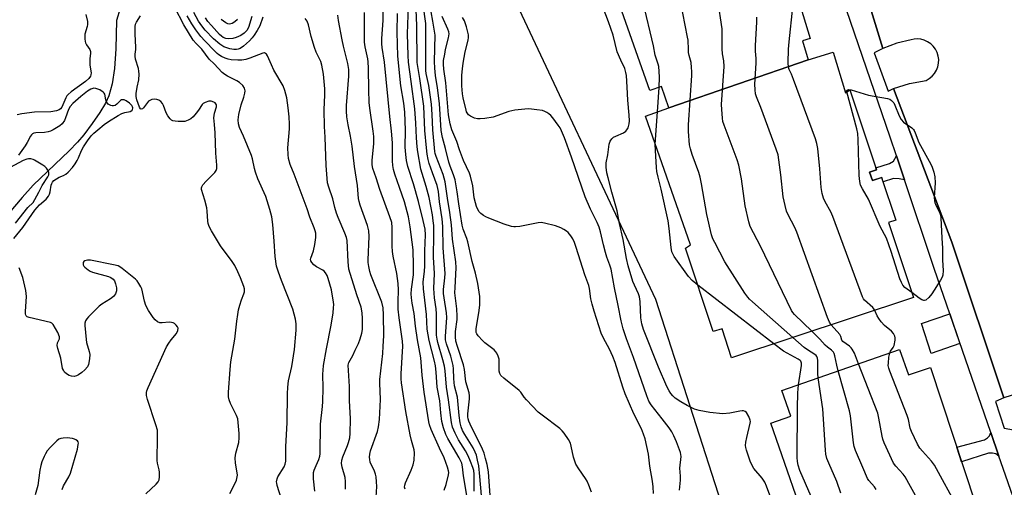
# Model space of a CAD drawing. Units: inches. Extents: x 1237769 to 1243769, y 553453 to 557454.
# Drawn here: x 1242807 to 1243155, y 554741 to 554906 of the extents above; entities that cross this region are included whole.
import ezdxf

# ---------------------------------------------------------------- set-up
doc = ezdxf.new("R2010")
doc.units = ezdxf.units.IN
doc.header["$MEASUREMENT"] = 0
for name, color, linetype in [('BLDG-Footprint', 5, 'Continuous'), ('CULTRL-Pad', 6, 'Continuous'), ('HYDRO-Single Line Stream', 4, 'Continuous'), ('NTRL-Trees', 3, 'Continuous'), ('TRANS-Non Street Sidewalk', 7, 'Continuous'), ('TRANS-Parking Lot', 4, 'Continuous'), ('TRANS-Street Sidewalk', 7, 'Continuous'), ('Undefined', 1, 'Continuous')]:
    doc.layers.add(name, color=color, linetype=linetype)

msp = doc.modelspace()

# ---------------------------------------------------------------- linework, layer by layer
at = {"layer": 'BLDG-Footprint'}
for points, elevation in [([(1243085.61, 554891.8), (1243036.35, 554874.77), (1243033.7, 554882.31), (1243029.66, 554880.89), (1243007.17, 554944.76), (1243010.84, 554946.06), (1243008.31, 554953.25), (1243007.02, 554957.01), (1243029.47, 554964.4), (1243056.22, 554972.53), (1243058.79, 554964.09), (1243062.97, 554965.36), (1243071.41, 554937.59), (1243074.36, 554938.48), (1243086.28, 554899.29), (1243083.59, 554898.47)], 524.26), ([(1243036.35, 554874.77), (1243085.61, 554891.8), (1243094.42, 554894.48), (1243098.78, 554880.14), (1243100.35, 554881.2), (1243109.71, 554852.86), (1243107.34, 554852.08), (1243108.31, 554849.14), (1243111.59, 554850.22), (1243116.6, 554835.08), (1243114.05, 554834.24), (1243122.79, 554807.75), (1243058.54, 554786.53), (1243055.16, 554796.76), (1243052.02, 554795.73), (1243042.29, 554825.19), (1243044.06, 554826.39), (1243028.06, 554871.86)], 524.4), ([(1243152.11, 554705), (1243101.51, 554686.1), (1243097.56, 554697.43), (1243102.09, 554699.01), (1243099.56, 554706.3), (1243093.06, 554704.03), (1243072.4, 554763.39), (1243079.42, 554765.83), (1243076.27, 554774.9), (1243117.95, 554789.41), (1243121.07, 554780.46), (1243128.84, 554783.03), (1243148.8, 554722.77), (1243143.51, 554721.02), (1243146.05, 554713.34), (1243149.02, 554714.33)], 524.29)]:
    msp.add_lwpolyline(points, close=True, dxfattribs=dict(at, elevation=elevation))
at = {"layer": 'CULTRL-Pad'}
msp.add_lwpolyline([(1243139.28, 554791.54), (1243129.15, 554788.03), (1243125.63, 554798.59), (1243135.65, 554802.02)], close=True, dxfattribs=at)
at = {"layer": 'HYDRO-Single Line Stream'}
msp.add_lwpolyline([(1242842.34, 554909.93), (1242841.02, 554905.7), (1242840.79, 554895.59), (1242840.34, 554888.74), (1242839.55, 554883.32), (1242838.38, 554879.09), (1242837.15, 554876.49), (1242835.17, 554873.18), (1242832.5, 554869.26), (1242829.48, 554865.23), (1242827.28, 554862.69), (1242824.29, 554859.6), (1242811.6, 554847.47), (1242807.68, 554843.13), (1242798.9, 554832.84)], dxfattribs=at)
at = {"layer": 'NTRL-Trees'}
msp.add_polyline3d([(1242765.79, 554968.94, 0), (1242813.61, 554987.55, 0), (1242814.65, 554987.81, 0), (1242881.43, 555004.31, 0), (1242919.6, 554993, 0), (1242976.88, 554923.7, 0), (1243031.62, 554807.17, 0), (1243128.76, 554505.77, 0), (1243185.34, 554330.21, 0), (1243192.53, 554273.76, 0), (1243197.66, 554235.79, 0), (1243203.82, 554195.76, 0), (1243213.48, 554130.93, 0), (1243261.15, 554107.97, 0), (1243303.53, 554100.91, 0), (1243361.79, 554077.96, 0), (1243446.54, 554076.19, 0), (1243478.33, 554063.83, 0), (1243494.22, 554039.11, 0), (1243476.56, 554005.57, 0)], dxfattribs=at)
at = {"layer": 'TRANS-Non Street Sidewalk'}
for points in [[(1243119.62, 554849.35), (1243117.8, 554849.68), (1243115.8, 554849.86), (1243112.12, 554848.64), (1243111.6, 554850.22), (1243108.31, 554849.14), (1243107.34, 554852.08), (1243109.71, 554852.86), (1243109.48, 554853.57), (1243114.33, 554855.18), (1243115.75, 554855.95), (1243116.78, 554857.83)], [(1243153.07, 554751.79), (1243151.97, 554752.61), (1243150.81, 554752.76), (1243149.42, 554752.76), (1243139.85, 554749.78), (1243138.14, 554754.96), (1243147.95, 554757.56), (1243149.03, 554758.18), (1243149.73, 554758.88), (1243150.18, 554760.11)]]:
    msp.add_lwpolyline(points, close=True, dxfattribs=at)
at = {"layer": 'TRANS-Parking Lot'}
msp.add_lwpolyline([(1243166.37, 554776.06), (1243154.81, 554772.31), (1243136.39, 554827.39), (1243115.75, 554881.68), (1243121.46, 554883.36), (1243127.31, 554884.49), (1243128.44, 554885.14), (1243129.44, 554885.96), (1243130.29, 554886.94), (1243130.97, 554888.05), (1243131.45, 554889.25), (1243131.71, 554890.52), (1243131.76, 554891.82), (1243131.6, 554893.11), (1243131.21, 554894.35), (1243130.63, 554895.5), (1243129.86, 554896.55), (1243128.92, 554897.45), (1243127.85, 554898.17), (1243126.67, 554898.71), (1243125.41, 554899.04), (1243124.12, 554899.16), (1243123.05, 554899.09), (1243122, 554898.87), (1243116.91, 554897.6), (1243112, 554895.74), (1243106.62, 554913.49)], dxfattribs=at)
at = {"layer": 'TRANS-Street Sidewalk'}
for points in [[(1243177.85, 554680.59), (1243153.78, 554749.72), (1243153.07, 554751.79), (1243150.18, 554760.11), (1243130.11, 554818.01), (1243119.62, 554849.35), (1243116.78, 554857.83), (1243114.55, 554864.47), (1243093.62, 554925.61)], [(1243106.62, 554913.49), (1243112, 554895.74), (1243108.99, 554894.28), (1243113.86, 554880.64), (1243115.75, 554881.68), (1243136.39, 554827.39), (1243154.81, 554772.31), (1243151.86, 554771.04), (1243154.94, 554761.62), (1243158.25, 554761.06)]]:
    msp.add_lwpolyline(points, dxfattribs=at)
at = {"layer": 'Undefined'}
for p, q in [((1243032.3, 554873.35, 520), (1243032.89, 554882.02, 520)), ((1243031.54, 554861.97, 520), (1243032.3, 554873.35, 520)), ((1243073.43, 554791.45, 520), (1243046.59, 554812.17, 520))]:
    msp.add_line(p, q, dxfattribs=at)
for points, elevation in [([(1243032.89, 554882.02), (1243033.06, 554885.61), (1243032.96, 554887.67), (1243032.77, 554889.41), (1243032.56, 554890.23), (1243031.48, 554893.36), (1243030.91, 554896.7), (1243027.29, 554911.96), (1243027.1, 554913.08), (1243026.97, 554914.89), (1243026.77, 554916.24), (1243026.52, 554917.35), (1243026.06, 554918.77), (1243022.5, 554928.91), (1243021.7, 554930.83), (1243021.07, 554931.78), (1243018.23, 554935.43), (1243015.4, 554940.44), (1243010.08, 554948.21)], 520), ([(1242970.16, 554737.82), (1242969.56, 554744.59), (1242969.12, 554748.32), (1242968.75, 554750.36), (1242968.34, 554752.09), (1242967.93, 554753.21), (1242967.17, 554754.67), (1242964.23, 554759.41), (1242963.43, 554760.82), (1242962.91, 554762.14), (1242962.58, 554763.53), (1242962.22, 554766.06), (1242961.58, 554772.59), (1242960.61, 554776.65), (1242960.42, 554777.75), (1242960.31, 554779.15), (1242960.26, 554782.56), (1242960.11, 554783.82), (1242959.23, 554787.09), (1242957.71, 554791.39), (1242957.36, 554792.8), (1242957.36, 554794.18), (1242957.79, 554798.94), (1242957.86, 554800.7), (1242957.71, 554802.43), (1242956.87, 554807.63), (1242956.7, 554809.25), (1242956.7, 554810.65), (1242957.16, 554814.77), (1242957.21, 554816.33), (1242956.52, 554825.38), (1242956.39, 554832.86), (1242956.19, 554835.62), (1242955.22, 554841.61), (1242954.89, 554845.25), (1242954.73, 554846.31), (1242954.41, 554847.41), (1242952.73, 554851.86), (1242951.64, 554855.13), (1242951.26, 554856.51), (1242950.9, 554858.47), (1242950.61, 554860.72), (1242950.08, 554866.74), (1242949.75, 554875.35), (1242948.3, 554885.14), (1242947.36, 554890.8), (1242947.29, 554903.83), (1242946.69, 554917.99)], 508), ([(1242899.38, 554736.57), (1242897.87, 554741.42), (1242897.69, 554742.2), (1242897.66, 554742.71), (1242897.82, 554743.73), (1242898.09, 554744.46), (1242900.31, 554747.97), (1242900.69, 554748.98), (1242900.9, 554750.02), (1242900.98, 554755.14), (1242901.45, 554763.52), (1242901.5, 554773.8), (1242901.61, 554776.07), (1242901.93, 554778.33), (1242903.06, 554783.41), (1242903.98, 554789.48), (1242904.62, 554796.23), (1242904.62, 554798.48), (1242904.31, 554800.2), (1242903.4, 554803.62), (1242899.39, 554813.8), (1242898.34, 554816.74), (1242897.66, 554818.92), (1242897.12, 554822.33), (1242896.8, 554827.7), (1242896.34, 554833.53), (1242895.93, 554836.32), (1242895.27, 554838.89), (1242893.87, 554843.44), (1242891.08, 554849.72), (1242890.17, 554852.05), (1242889.83, 554853.35), (1242889.14, 554856.8), (1242888.81, 554857.92), (1242885.99, 554864.74), (1242884.58, 554867.85), (1242884.19, 554869.17), (1242884.03, 554870.52), (1242884.31, 554872.5), (1242885.11, 554875.88), (1242886.1, 554878.55), (1242886.44, 554879.95), (1242886.5, 554880.79), (1242886.26, 554881.79), (1242885.75, 554882.69), (1242884.53, 554883.78), (1242883.56, 554884.37), (1242880.27, 554885.96), (1242879.31, 554886.59), (1242878.43, 554887.32), (1242875.6, 554890.34), (1242873.88, 554892.03), (1242871.21, 554895.53), (1242869.25, 554897.49), (1242868.22, 554898.72), (1242864.83, 554904.11), (1242861.74, 554910.19)], 492), ([(1242967.49, 554739.36), (1242967.49, 554745.39), (1242967.35, 554746.68), (1242967.1, 554747.69), (1242966.28, 554749.82), (1242965.35, 554751.89), (1242964.41, 554753.58), (1242961.99, 554757.57), (1242960.77, 554759.9), (1242959.91, 554761.99), (1242959.52, 554763.6), (1242958.5, 554771.64), (1242957.77, 554776.09), (1242957.24, 554781.86), (1242957, 554783.53), (1242956.47, 554785.77), (1242954.64, 554791.95), (1242954.4, 554793.05), (1242954.23, 554794.44), (1242954.24, 554802.04), (1242954.06, 554803.76), (1242953.44, 554807.63), (1242953.2, 554811), (1242953.48, 554816.28), (1242953.13, 554822.05), (1242953.28, 554830.06), (1242953.2, 554833.18), (1242953.07, 554834.85), (1242952.73, 554837.05), (1242951.57, 554843.11), (1242950.59, 554847.01), (1242948.67, 554853.16), (1242947.61, 554859.2), (1242947.37, 554861.02), (1242947.1, 554864.2), (1242946.9, 554869.41), (1242946.53, 554874.43), (1242945.29, 554884.15), (1242944.31, 554890.9), (1242944.17, 554893.26), (1242944, 554900.99), (1242944.33, 554910.89)], 506), ([(1242973.21, 554737.87), (1242972.59, 554746.19), (1242972.09, 554748.77), (1242971.57, 554750.94), (1242971.01, 554752.76), (1242970.42, 554754.23), (1242966.08, 554763.08), (1242965.67, 554764.09), (1242965.44, 554764.89), (1242965.32, 554765.59), (1242965.28, 554766.66), (1242965.84, 554771.95), (1242965.84, 554773.07), (1242965.73, 554774.17), (1242964.55, 554778), (1242964.06, 554782.37), (1242963.77, 554784.01), (1242961.58, 554790.48), (1242961.07, 554792.43), (1242960.87, 554793.86), (1242960.88, 554795.82), (1242961.46, 554800.07), (1242961.54, 554801.24), (1242961.36, 554803.76), (1242960.72, 554809.46), (1242960.76, 554811.36), (1242961.18, 554818.23), (1242961.08, 554820.41), (1242959.86, 554828.45), (1242959.45, 554833.44), (1242958.92, 554837.88), (1242958.08, 554842.94), (1242957.31, 554848.65), (1242956.6, 554851.24), (1242954.08, 554857.6), (1242953.71, 554858.72), (1242953.56, 554859.4), (1242952.93, 554867.07), (1242952.72, 554872.5), (1242952.45, 554876.12), (1242951.52, 554882.72), (1242950.6, 554886.89), (1242950.43, 554888.03), (1242950.38, 554889.79), (1242950.47, 554900.53), (1242950.38, 554904.63), (1242949.46, 554911.28)], 510), ([(1243008.99, 554739.04), (1243008.1, 554741.52), (1243007.51, 554742.86), (1243006.88, 554743.86), (1243004.48, 554747.24), (1243003.48, 554748.95), (1243003.06, 554750.04), (1243002.65, 554751.44), (1243001.83, 554755.24), (1243001.52, 554756.38), (1243000.86, 554757.66), (1242999.37, 554759.83), (1242998.65, 554760.74), (1242997.8, 554761.55), (1242991.56, 554766.18), (1242990.18, 554767.3), (1242985.98, 554771.68), (1242985.25, 554772.56), (1242983.96, 554774.35), (1242983.41, 554774.97), (1242978.01, 554779.32), (1242976.98, 554780.3), (1242976.57, 554781.01), (1242976.37, 554781.82), (1242976.39, 554785.08), (1242976.33, 554785.96), (1242976.02, 554787.09), (1242975.55, 554788.17), (1242975.23, 554788.66), (1242974.63, 554789.28), (1242971.32, 554791.81), (1242970.42, 554792.58), (1242968.9, 554794.3), (1242968.44, 554795), (1242968.26, 554795.47), (1242968.19, 554795.94), (1242968.23, 554796.8), (1242969.22, 554802.4), (1242969.52, 554805.05), (1242969.48, 554808.2), (1242968.8, 554812.77), (1242968, 554816.43), (1242966.82, 554820.56), (1242965.29, 554827.47), (1242964.94, 554828.59), (1242963.63, 554831.98), (1242963.25, 554833.35), (1242962.06, 554840.88), (1242961.53, 554845.07), (1242960.79, 554849.31), (1242960.25, 554851.18), (1242959.03, 554854.23), (1242958.59, 554855.58), (1242957.4, 554860.48), (1242956.29, 554864.36), (1242955.86, 554866.84), (1242955.21, 554876.28), (1242954.54, 554881.85), (1242953.86, 554886.2), (1242953.56, 554888.82), (1242953.51, 554891.19), (1242953.7, 554900.48), (1242952.96, 554905.43), (1242951.77, 554912.02)], 512), ([(1243072.39, 554737.05), (1243070.93, 554741.13), (1243070.25, 554742.62), (1243069.36, 554743.93), (1243066.39, 554747.45), (1243065.68, 554748.69), (1243065.14, 554750.02), (1243063.85, 554753.81), (1243063.59, 554754.83), (1243063.49, 554755.57), (1243063.56, 554756.67), (1243063.87, 554758.33), (1243065.15, 554763.4), (1243065.16, 554763.95), (1243065.07, 554764.48), (1243064.57, 554765.79), (1243063.75, 554767.2), (1243063.39, 554767.53), (1243062.74, 554767.75), (1243062.25, 554767.79), (1243061.45, 554767.7), (1243057.87, 554766.94), (1243055.38, 554766.75), (1243050.87, 554767.17), (1243047.12, 554767.86), (1243045.46, 554768.41), (1243042.8, 554769.59), (1243040.53, 554770.89), (1243038.58, 554772.24), (1243037.75, 554773.03), (1243037.03, 554773.9), (1243036.43, 554774.88), (1243035.66, 554776.41), (1243032.74, 554783.22), (1243027.39, 554796.55), (1243026.83, 554798.46), (1243026.41, 554800.62), (1243026.16, 554806.4), (1243025.98, 554808.08), (1243025.64, 554809.14), (1243024.15, 554812.19), (1243023.63, 554813.46), (1243021.97, 554819.02), (1243021.43, 554821.59), (1243020.23, 554828.28), (1243018.93, 554833.9), (1243018.11, 554838.47), (1243016.19, 554845.03), (1243014.85, 554850.08), (1243014.47, 554851.79), (1243014.2, 554853.82), (1243014.24, 554855.4), (1243014.81, 554858.17), (1243015.25, 554861.96), (1243015.58, 554863.02), (1243016.19, 554863.86), (1243016.8, 554864.38), (1243017.56, 554864.78), (1243020.26, 554865.93), (1243021.19, 554866.54), (1243021.53, 554866.97), (1243021.93, 554867.72), (1243022.37, 554869.09), (1243022.44, 554870.22), (1243022.34, 554872.23), (1243021.79, 554877.52), (1243021.67, 554882.06), (1243021.32, 554886.25), (1243021.16, 554887.33), (1243020.74, 554888.67), (1243019.37, 554891.6), (1243018.13, 554894.58), (1243016.62, 554900.49), (1243015.03, 554905.19), (1243013.13, 554910.13)], 518), ([(1243080.2, 554793.68), (1243065.92, 554806.22), (1243064.83, 554807.23), (1243064.24, 554807.89), (1243063.22, 554809.36), (1243056.13, 554820.44), (1243052.56, 554827.17), (1243051.93, 554828.5), (1243051.48, 554829.9), (1243049.83, 554837.12), (1243047.91, 554847.9), (1243047.4, 554850.33), (1243046.9, 554851.97), (1243044.58, 554858.31), (1243043.99, 554860.28), (1243043.69, 554861.72), (1243043.35, 554866.41), (1243043.27, 554868.76), (1243044.42, 554886.19), (1243044.46, 554887.66), (1243044.39, 554889.09), (1243044.19, 554890.81), (1243043.55, 554893.24), (1243043.34, 554894.34), (1243043.24, 554895.46), (1243043.15, 554898.66), (1243043, 554899.81), (1243040.43, 554912.48)], 522), ([(1243086.93, 554795.91), (1243080.79, 554801.85), (1243080.19, 554802.51), (1243079.7, 554803.24), (1243068.77, 554825.94), (1243065.15, 554832.86), (1243064.58, 554834.51), (1243063.32, 554840.2), (1243061.98, 554849.69), (1243061.11, 554854.53), (1243060.45, 554856.48), (1243055.91, 554868.69), (1243055.49, 554870.03), (1243055.28, 554871.13), (1243055.06, 554874.25), (1243055.02, 554875.97), (1243055.86, 554889.42), (1243055.75, 554891.36), (1243055.32, 554893.89), (1243055.17, 554895.67), (1243055.21, 554902.69), (1243053.62, 554913)], 524), ([(1243109.14, 554803.24), (1243108.85, 554803.83), (1243108.51, 554804.3), (1243105.55, 554806.87), (1243105.2, 554807.28), (1243104.77, 554808.04), (1243094.36, 554836.44), (1243093.63, 554838.03), (1243091.63, 554841.6), (1243091.03, 554842.92), (1243090.61, 554844.53), (1243090.26, 554846.7), (1243089.76, 554853.28), (1243089.03, 554860.4), (1243088.72, 554862.15), (1243088.16, 554863.83), (1243080.45, 554884.78), (1243079.69, 554886.72), (1243078.89, 554888.33), (1243078.62, 554889.11), (1243078.51, 554890.67), (1243078.67, 554895.5), (1243078.84, 554898.16), (1243080.13, 554910.41)], 528), ([(1242830.26, 554907.81), (1242830.75, 554905.24), (1242830.83, 554904.29), (1242830.71, 554903.56), (1242829.91, 554900.87), (1242829.81, 554900), (1242829.83, 554899.13), (1242829.94, 554898.28), (1242830.1, 554897.74), (1242830.5, 554897.01), (1242831.6, 554895.43), (1242831.83, 554894.71), (1242831.84, 554894.16), (1242831.61, 554892.14), (1242831.59, 554890.68), (1242831.66, 554889.83), (1242832.12, 554887.17), (1242832.04, 554886.44), (1242831.85, 554885.96), (1242831.23, 554885.12), (1242830.08, 554884.06), (1242825.03, 554880.47), (1242823.94, 554879.56), (1242823.51, 554879.03), (1242823.09, 554878.28), (1242821.69, 554875.08), (1242821.22, 554874.44), (1242820.81, 554874.13), (1242819.82, 554873.76), (1242817.9, 554873.4), (1242812.09, 554873.24), (1242807.56, 554872.7), (1242805.99, 554872.33)], 490), ([(1242881.17, 554738.55), (1242882.9, 554741.93), (1242883.43, 554743.31), (1242883.74, 554744.43), (1242883.79, 554744.99), (1242883.72, 554745.83), (1242883.08, 554749.27), (1242883.07, 554751.2), (1242883.26, 554752.84), (1242884.32, 554756.52), (1242884.44, 554758.26), (1242884.4, 554759.72), (1242884.11, 554763.65), (1242883.92, 554764.93), (1242883.49, 554766.15), (1242881.4, 554770.31), (1242880.93, 554771.61), (1242880.7, 554772.68), (1242880.65, 554774.35), (1242881.23, 554782.31), (1242881.53, 554785.08), (1242882.86, 554793.04), (1242883.56, 554799.47), (1242883.92, 554801.75), (1242884.25, 554803.45), (1242884.67, 554805.09), (1242885.27, 554806.97), (1242886.14, 554809.04), (1242886.33, 554809.83), (1242886.36, 554810.35), (1242886.28, 554810.91), (1242886.04, 554811.74), (1242884.87, 554814.78), (1242883.93, 554816.92), (1242882.87, 554819.05), (1242881.9, 554820.51), (1242877.79, 554826.1), (1242874.68, 554831.35), (1242873.88, 554832.87), (1242873.49, 554833.93), (1242873.31, 554834.74), (1242873.16, 554838.31), (1242873.01, 554839.45), (1242872.31, 554842.2), (1242871.17, 554845.99), (1242871.13, 554846.51), (1242871.2, 554846.94), (1242871.58, 554847.64), (1242872.72, 554848.92), (1242875.85, 554851.97), (1242876.33, 554852.65), (1242876.56, 554853.37), (1242876.58, 554854.49), (1242876.15, 554858.83), (1242875.95, 554865.92), (1242875.66, 554868.91), (1242875.53, 554871.25), (1242875.55, 554872.12), (1242875.67, 554872.88), (1242876.43, 554875.2), (1242876.39, 554875.84), (1242876.24, 554876.21), (1242875.91, 554876.56), (1242875.48, 554876.83), (1242874.49, 554877.18), (1242873.72, 554877.16), (1242872.44, 554876.71), (1242871.74, 554876.3), (1242871.34, 554875.92), (1242870.05, 554873.94), (1242869.24, 554872.86), (1242868.17, 554871.64), (1242867.34, 554870.93), (1242866.42, 554870.43), (1242865.17, 554870.03), (1242864.32, 554869.95), (1242862.89, 554869.97), (1242861.76, 554870.06), (1242860.97, 554870.24), (1242860.5, 554870.49), (1242860.08, 554870.86), (1242859.18, 554872.02), (1242858.58, 554873.05), (1242857.73, 554875.57), (1242857.36, 554876.35), (1242856.74, 554877.07), (1242856.07, 554877.49), (1242855.28, 554877.77), (1242854.45, 554877.85), (1242853.61, 554877.71), (1242852.82, 554877.4), (1242852.38, 554877.12), (1242852.01, 554876.74), (1242850.56, 554874.75), (1242850.23, 554874.48), (1242849.78, 554874.37), (1242849.5, 554874.5), (1242849.18, 554875), (1242848.24, 554877.58), (1242848.01, 554878.77), (1242848.05, 554879.89), (1242848.37, 554882.12), (1242848.96, 554884.64), (1242849.05, 554886.7), (1242848.99, 554887.71), (1242848.81, 554888.72), (1242847.82, 554891.95), (1242847.62, 554893), (1242847.63, 554893.72), (1242847.9, 554895.35), (1242847.95, 554896.19), (1242847.67, 554900.83), (1242847.64, 554903.58), (1242847.8, 554904.34), (1242848.12, 554905.05), (1242849.55, 554907.3)], 490), ([(1242911.16, 554739.39), (1242910.77, 554743.69), (1242910.71, 554745.4), (1242910.76, 554745.96), (1242910.98, 554746.81), (1242911.62, 554748.47), (1242912.6, 554750.59), (1242912.93, 554751.7), (1242913.06, 554752.56), (1242913.18, 554763.07), (1242913.93, 554769.33), (1242914.07, 554771.1), (1242914.12, 554775.74), (1242914.03, 554780.69), (1242914.08, 554782.11), (1242914.3, 554783.81), (1242915.33, 554789.64), (1242916.96, 554798.04), (1242917.63, 554802.36), (1242917.82, 554804.12), (1242917.86, 554805.31), (1242917.81, 554806.19), (1242917.1, 554810.56), (1242915.95, 554814.49), (1242915.52, 554815.52), (1242914.95, 554816.48), (1242914.44, 554817.11), (1242914.03, 554817.47), (1242911.8, 554818.69), (1242910.87, 554819.37), (1242910.08, 554820.15), (1242909.73, 554820.79), (1242909.67, 554821.22), (1242909.75, 554821.75), (1242910.66, 554824.23), (1242911.13, 554826.48), (1242911.53, 554829.04), (1242911.48, 554830.48), (1242911.32, 554831.36), (1242910.98, 554832.43), (1242909.43, 554836.12), (1242908.42, 554839.09), (1242903.9, 554851.33), (1242902.51, 554854.79), (1242901.91, 554856.88), (1242901.73, 554858.29), (1242901.69, 554860.68), (1242902.26, 554867.33), (1242902.27, 554868.99), (1242902.11, 554871.62), (1242901.79, 554874.75), (1242901.27, 554878.34), (1242900.6, 554880.9), (1242900.01, 554882.52), (1242896.73, 554888.09), (1242895.83, 554889.95), (1242894.45, 554893.13), (1242894.07, 554893.76), (1242893.76, 554894.05), (1242893.38, 554894.18), (1242892.75, 554894.11), (1242888.23, 554892.31), (1242886.79, 554891.91), (1242885.33, 554891.63), (1242883.91, 554891.58), (1242881.66, 554891.74), (1242880.54, 554891.98), (1242879.45, 554892.37), (1242878.22, 554892.94), (1242877.29, 554893.48), (1242876.64, 554893.96), (1242875.77, 554894.77), (1242872.26, 554898.48), (1242870.92, 554899.99), (1242869.16, 554902.34), (1242867.66, 554904.52), (1242866.07, 554907.31)], 494), ([(1242892.83, 554906.78), (1242891.75, 554903.82), (1242890.8, 554902.11), (1242889.75, 554900.45), (1242889.04, 554899.55), (1242888.05, 554898.48), (1242885.93, 554896.59), (1242884.78, 554895.81), (1242884.03, 554895.5), (1242883.5, 554895.39), (1242882.5, 554895.41), (1242881.17, 554895.64), (1242880.06, 554895.95), (1242879.02, 554896.37), (1242878.28, 554896.78), (1242877.57, 554897.3), (1242875.32, 554899.22), (1242872.46, 554902.24), (1242871.19, 554903.77), (1242870.11, 554905.37), (1242868.36, 554908.51)], 496), ([(1242888.95, 554907.12), (1242887.76, 554903.23), (1242887.16, 554902.08), (1242886.23, 554901.14), (1242885.02, 554900.38), (1242883.38, 554899.63), (1242882.24, 554899.32), (1242880.75, 554899.19), (1242879.69, 554899.31), (1242878.79, 554899.67), (1242878.14, 554900.13), (1242877.52, 554900.71), (1242874.6, 554903.84), (1242873.31, 554905.33), (1242872.52, 554906.6)], 498), ([(1242922.08, 554740.09), (1242922.05, 554742.78), (1242921.89, 554744.22), (1242920.82, 554747.86), (1242920.67, 554749.19), (1242920.75, 554750.28), (1242921.06, 554751.49), (1242922.76, 554755.52), (1242923.13, 554756.61), (1242923.51, 554758.27), (1242923.66, 554759.71), (1242923.83, 554764.93), (1242923.44, 554771.44), (1242923.43, 554776.32), (1242922.97, 554783.89), (1242923.21, 554784.84), (1242924.59, 554787.3), (1242925.5, 554789.15), (1242926.61, 554791.56), (1242927.21, 554793.23), (1242927.76, 554795.22), (1242927.98, 554796.48), (1242928.06, 554800.42), (1242927.96, 554802.41), (1242927.59, 554804.36), (1242926.02, 554808.74), (1242923.24, 554817.86), (1242922.99, 554820.34), (1242922.56, 554827.93), (1242922.39, 554829), (1242921.81, 554830.58), (1242919.42, 554836.04), (1242918.82, 554837.56), (1242918.27, 554839.55), (1242917.57, 554842.66), (1242916.12, 554846.75), (1242915.72, 554848.33), (1242915.14, 554854.48), (1242914.79, 554864.46), (1242914.57, 554868.26), (1242914.54, 554874.12), (1242914.7, 554879.43), (1242914.68, 554881.55), (1242914.22, 554886.65), (1242913.68, 554889.87), (1242913.26, 554891.14), (1242911.69, 554894.47), (1242911.07, 554896.1), (1242909.87, 554900.04), (1242908.99, 554904.1), (1242908.48, 554905.41), (1242907.82, 554906.3)], 496), ([(1242932.86, 554737.29), (1242933.08, 554741.07), (1242933, 554742.74), (1242932.82, 554744.39), (1242932.58, 554745.44), (1242932.24, 554746.45), (1242930.79, 554749.67), (1242930.58, 554750.52), (1242930.49, 554751.38), (1242930.61, 554752.5), (1242930.89, 554753.6), (1242933.33, 554760.44), (1242933.68, 554762.15), (1242934.05, 554764.73), (1242934.43, 554771.74), (1242934.17, 554777.56), (1242934.17, 554778.88), (1242935.19, 554788.06), (1242935.4, 554790.66), (1242935.54, 554794.23), (1242935.45, 554801.66), (1242935.3, 554804.09), (1242934.82, 554806.2), (1242931.04, 554815.84), (1242930.67, 554816.97), (1242930.3, 554818.71), (1242930.07, 554820.18), (1242930.02, 554821.06), (1242930.34, 554829.34), (1242930.24, 554831.32), (1242929.8, 554833.18), (1242927.17, 554840.39), (1242926.8, 554841.72), (1242926.64, 554842.81), (1242926.27, 554847.37), (1242925.26, 554854.05), (1242924.41, 554861.24), (1242923.83, 554864.79), (1242922.97, 554868.85), (1242922.52, 554871.66), (1242922.39, 554873.61), (1242922.38, 554875.6), (1242923.15, 554886.03), (1242923.21, 554888.36), (1242922.88, 554890.46), (1242921.31, 554896.54), (1242920.82, 554898.8), (1242919.61, 554905.61), (1242919.37, 554907.57)], 498), ([(1242943.07, 554740.05), (1242942.89, 554740.83), (1242942.95, 554741.54), (1242943.2, 554742.32), (1242945.21, 554746.78), (1242945.95, 554748.69), (1242946.26, 554750.37), (1242946.43, 554752.93), (1242946.29, 554754.04), (1242945.33, 554757.26), (1242944.91, 554759.25), (1242943.39, 554767.57), (1242941.81, 554777.69), (1242941.72, 554779.06), (1242941.75, 554780.8), (1242942.31, 554790.63), (1242942.16, 554792.33), (1242941, 554800.57), (1242940.68, 554803.67), (1242940.65, 554806.21), (1242940.82, 554810.48), (1242940.69, 554812.71), (1242940.14, 554816.31), (1242938.89, 554822.45), (1242938.65, 554824.02), (1242938.55, 554825.94), (1242938.54, 554832.49), (1242938.36, 554834.25), (1242937.72, 554836.3), (1242934.12, 554845.92), (1242932.81, 554850.11), (1242931.71, 554853.34), (1242931.43, 554854.67), (1242931.45, 554856.36), (1242932.09, 554862.07), (1242932.04, 554864.64), (1242931.85, 554866.59), (1242930.59, 554874.67), (1242930.35, 554876.67), (1242930.22, 554881.19), (1242930.18, 554888.76), (1242930.05, 554891.01), (1242929.88, 554892.15), (1242929.01, 554896.36), (1242928.78, 554898.04), (1242928.8, 554908.52)], 500), ([(1242956.92, 554739.74), (1242957.61, 554741.79), (1242958.46, 554745.2), (1242958.54, 554746.01), (1242958.48, 554746.56), (1242958.08, 554747.92), (1242956.87, 554751.19), (1242955.24, 554754.57), (1242952.37, 554761.17), (1242951.72, 554762.83), (1242951.47, 554763.85), (1242949.87, 554774.34), (1242949.13, 554780.42), (1242948.65, 554786.51), (1242947.5, 554792.79), (1242946.77, 554797.7), (1242946.28, 554802.11), (1242945.56, 554805.85), (1242945.31, 554807.71), (1242945.27, 554809.08), (1242945.33, 554810.73), (1242946.02, 554815.85), (1242946.11, 554819.08), (1242945.9, 554824.67), (1242944.93, 554832.78), (1242944.28, 554836.33), (1242942.91, 554841.55), (1242941.17, 554846.71), (1242939.44, 554851.34), (1242939.01, 554852.99), (1242938.76, 554854.4), (1242938.67, 554856.13), (1242938.6, 554862.46), (1242938.32, 554866.5), (1242937.65, 554871.74), (1242935.76, 554890.94), (1242935.03, 554896.08), (1242934.91, 554897.44), (1242934.9, 554899.29), (1242935.3, 554905.67), (1242935.35, 554909.28)], 502), ([(1242964.89, 554737.84), (1242963.69, 554744.8), (1242963.38, 554748.02), (1242963.1, 554749.32), (1242962.24, 554751.13), (1242958.25, 554758.01), (1242957.51, 554759.41), (1242956.62, 554761.73), (1242956.13, 554763.94), (1242955.69, 554767.03), (1242955.32, 554771.28), (1242954.43, 554776.13), (1242954.04, 554781.44), (1242953.79, 554783.71), (1242953.46, 554785.34), (1242951.62, 554792.66), (1242950.92, 554796.6), (1242950.62, 554801.76), (1242950.02, 554806.83), (1242949.64, 554810.82), (1242949.53, 554813.22), (1242950.01, 554817.13), (1242950.1, 554818.92), (1242950.11, 554824.33), (1242950.26, 554829.97), (1242950.16, 554831.88), (1242949.54, 554835.03), (1242947.83, 554841.73), (1242946.01, 554847.99), (1242944.12, 554854.02), (1242943.63, 554856.24), (1242943.35, 554858.28), (1242943.15, 554860.89), (1242943.25, 554866.89), (1242942.98, 554873.26), (1242942.62, 554876.44), (1242941.61, 554882.58), (1242940.52, 554893.08), (1242940.3, 554901.56), (1242940.38, 554908.11)], 504), ([(1243030.95, 554738.52), (1243030.84, 554740.86), (1243030.58, 554742.89), (1243029.6, 554748.25), (1243029.1, 554752.45), (1243027.96, 554757.86), (1243027.42, 554759.53), (1243026.66, 554761.45), (1243024.01, 554766.72), (1243020.88, 554773.71), (1243020.04, 554776.07), (1243017.32, 554784.82), (1243016.52, 554786.93), (1243015.35, 554789.51), (1243013.19, 554793.38), (1243012.4, 554795.21), (1243009.92, 554802.94), (1243009.2, 554805.43), (1243008.81, 554807.31), (1243008.28, 554810.94), (1243008.02, 554812.02), (1243006.66, 554815.75), (1243003.63, 554825.47), (1243002.99, 554827.27), (1243002.46, 554828.48), (1243001.71, 554829.64), (1243000.81, 554830.72), (1243000.17, 554831.27), (1242999.21, 554831.87), (1242998.19, 554832.37), (1242996.32, 554833.06), (1242992.37, 554834.07), (1242991.24, 554834.25), (1242990.11, 554834.21), (1242983.62, 554832.93), (1242982.19, 554832.75), (1242981.52, 554832.77), (1242980.72, 554832.92), (1242978.15, 554833.71), (1242972.66, 554835.85), (1242971.59, 554836.33), (1242970.84, 554836.76), (1242969.92, 554837.43), (1242969.32, 554838.02), (1242968.76, 554838.91), (1242968.34, 554839.9), (1242967.94, 554841.25), (1242967.57, 554842.95), (1242967.04, 554847.29), (1242966.27, 554850.67), (1242965.85, 554851.74), (1242963.72, 554856.15), (1242962.32, 554859.95), (1242961.37, 554862.87), (1242959.65, 554867.02), (1242959, 554869.19), (1242958.47, 554872.38), (1242957.49, 554883.68), (1242956.76, 554888.5), (1242956.64, 554890.19), (1242956.73, 554891.55), (1242957.09, 554893.78), (1242957.44, 554895.44), (1242958.5, 554899.55), (1242958.63, 554900.89), (1242958.53, 554901.6), (1242958.26, 554902.55), (1242956.25, 554907.01)], 514), ([(1243040.07, 554739.75), (1243040.42, 554743.23), (1243040.42, 554744.71), (1243040.26, 554747.56), (1243040.65, 554751.67), (1243040.41, 554753.03), (1243039.09, 554756.78), (1243038.15, 554758.9), (1243037.4, 554760.31), (1243036.47, 554761.71), (1243034.02, 554764.95), (1243030.1, 554769.84), (1243029.32, 554771.22), (1243028.55, 554773.12), (1243023.83, 554786.65), (1243021.34, 554793.2), (1243020.15, 554796.74), (1243019.48, 554799.56), (1243018.46, 554804.96), (1243017.08, 554811.21), (1243015.91, 554817.81), (1243015.5, 554819.21), (1243014.43, 554822.01), (1243013.92, 554823.65), (1243013.2, 554826.41), (1243012.19, 554830.98), (1243011.74, 554832.61), (1243011.05, 554834.33), (1243008.66, 554839.05), (1243006.75, 554843.31), (1243001.96, 554857.34), (1242999.44, 554864.25), (1242998.42, 554866.65), (1242997.87, 554867.68), (1242997.22, 554868.64), (1242995.32, 554871.24), (1242994.58, 554872.13), (1242993.94, 554872.69), (1242993.24, 554873.16), (1242992.49, 554873.55), (1242991.69, 554873.81), (1242989.71, 554874.12), (1242986.86, 554874.4), (1242985.39, 554874.33), (1242981.88, 554873.98), (1242979.8, 554873.47), (1242974.21, 554871.55), (1242971.33, 554871.02), (1242969.58, 554870.86), (1242968.75, 554870.94), (1242967.65, 554871.17), (1242966.87, 554871.45), (1242966.18, 554871.83), (1242965.57, 554872.32), (1242965.24, 554872.72), (1242964.85, 554873.42), (1242964.64, 554873.97), (1242963.59, 554878.37), (1242963.38, 554879.71), (1242963.16, 554882.59), (1242963.21, 554886.34), (1242963.34, 554888.62), (1242963.57, 554890.6), (1242964.36, 554894.55), (1242965.42, 554898.7), (1242965.53, 554899.7), (1242965.48, 554900.53), (1242964.84, 554903.37), (1242964.5, 554904.48), (1242964.06, 554905.56), (1242963.4, 554906.72)], 516), ([(1243093.69, 554798.14), (1243093.14, 554799.04), (1243092.49, 554800.7), (1243081.64, 554830.89), (1243080.92, 554832.54), (1243078.52, 554836.96), (1243077.92, 554838.3), (1243077.42, 554840.25), (1243076.8, 554843.31), (1243075.96, 554851.19), (1243075.26, 554856.46), (1243074.95, 554858.19), (1243074.31, 554860.16), (1243068.87, 554874.93), (1243067.31, 554878.74), (1243067.01, 554879.71), (1243066.82, 554881.14), (1243066.76, 554883.18), (1243067.23, 554890.58), (1243067.22, 554892.24), (1243067.01, 554894.82), (1243067, 554896.81), (1243067.47, 554905.03), (1243067.5, 554906.8)], 526), ([(1242883.86, 554906.06), (1242882.91, 554905.13), (1242881.95, 554904.6), (1242881.44, 554904.44), (1242880.93, 554904.41), (1242880.41, 554904.51), (1242879.68, 554904.85), (1242878.12, 554906.03)], 500), ([(1242804.72, 554828.69), (1242807.99, 554832.55), (1242812.15, 554838.67), (1242813.83, 554840.58), (1242816.16, 554842.56), (1242817.02, 554843.54), (1242817.36, 554844.29), (1242817.59, 554845.09), (1242817.96, 554847.51), (1242818.14, 554848.02), (1242818.41, 554848.51), (1242818.96, 554849.13), (1242819.84, 554849.77), (1242820.81, 554850.28), (1242822.31, 554850.86), (1242823.19, 554851.39), (1242823.99, 554852.1), (1242825.46, 554853.77), (1242826.5, 554855.07), (1242827.2, 554856.15), (1242827.65, 554857.09), (1242828.65, 554859.67), (1242829.39, 554861.06), (1242830.76, 554863.15), (1242832.15, 554864.87), (1242833.09, 554865.89), (1242834.42, 554867.07), (1242836.71, 554868.95), (1242838.18, 554869.95), (1242841.69, 554872.06), (1242843, 554872.75), (1242844.06, 554873.11), (1242845.88, 554873.51), (1242846.48, 554873.8), (1242846.7, 554874.13), (1242846.81, 554874.76), (1242846.71, 554875.2), (1242846.45, 554875.63), (1242845.63, 554876.44), (1242844.51, 554877.3), (1242843.8, 554877.62), (1242843.32, 554877.67), (1242842.86, 554877.59), (1242842.45, 554877.36), (1242841.18, 554876.1), (1242840.6, 554875.68), (1242839.95, 554875.48), (1242839.48, 554875.51), (1242839.01, 554875.65), (1242838.16, 554876.14), (1242837.57, 554876.88), (1242837.33, 554877.57), (1242836.92, 554879.58), (1242836.7, 554880.01), (1242836.34, 554880.39), (1242835.12, 554881.11), (1242833.79, 554881.63), (1242833, 554881.7), (1242832.01, 554881.41), (1242830.84, 554880.68), (1242828.42, 554878.79), (1242825.67, 554876.31), (1242824.69, 554875.3), (1242824.04, 554874.17), (1242823.08, 554871.32), (1242822.64, 554870.28), (1242821.82, 554869.16), (1242820.99, 554868.39), (1242818.69, 554867.02), (1242817.78, 554866.57), (1242816.95, 554866.27), (1242815.6, 554866.07), (1242812.53, 554865.98), (1242811.79, 554865.81), (1242811.33, 554865.57), (1242810.95, 554865.22), (1242810.65, 554864.78), (1242809.52, 554862.6), (1242808.74, 554861.39), (1242806.39, 554858.07)], 488), ([(1243099.25, 554880.45), (1243099.16, 554880.82), (1243099.36, 554881.09), (1243099.82, 554881.23), (1243100.77, 554881.16), (1243106.93, 554879.22), (1243113.65, 554878.12), (1243114.44, 554877.83), (1243115.1, 554877.35), (1243115.84, 554876.52), (1243116.27, 554875.79), (1243117.76, 554871.97), (1243118.44, 554870.73), (1243119.36, 554869.76), (1243122.2, 554867.72), (1243122.79, 554867.16), (1243123.07, 554866.75), (1243123.45, 554866), (1243124.76, 554862.5), (1243128.97, 554854.87), (1243129.46, 554853.79), (1243130.06, 554852.11), (1243130.39, 554850.37), (1243130.53, 554848.3), (1243130.2, 554843.13), (1243130.23, 554842.01), (1243130.39, 554841.28), (1243130.6, 554840.76), (1243132.11, 554837.64), (1243132.34, 554836.83), (1243132.46, 554835.99), (1243132.84, 554828.8), (1243133.12, 554825.27), (1243133.09, 554821.01), (1243133.33, 554817.34), (1243133.23, 554815.72), (1243132.97, 554814.93), (1243132.43, 554813.91), (1243129.3, 554809.1), (1243128.24, 554807.79), (1243127.17, 554806.89), (1243126.72, 554806.74), (1243126.5, 554806.74), (1243125.82, 554806.99), (1243124.9, 554807.58), (1243122.2, 554809.56)], 530), ([(1243122.2, 554809.56), (1243119.84, 554811.33), (1243119.11, 554812.16), (1243118.55, 554813.07), (1243118.04, 554814.35), (1243115, 554824.07), (1243113.25, 554828.7), (1243111.05, 554832.93), (1243106.98, 554842.59), (1243104.76, 554846.23), (1243104.15, 554847.52), (1243103.87, 554848.74), (1243103.68, 554850.94), (1243103.34, 554863.62), (1243103.2, 554865.68), (1243102.81, 554867.4), (1243099.25, 554880.45)], 530), ([(1243046.59, 554812.17), (1243044.56, 554813.78), (1243043.28, 554815.16), (1243038.26, 554822.27), (1243037.7, 554823.25), (1243037.45, 554823.94), (1243037.17, 554825.48), (1243036.5, 554832.21), (1243036.13, 554834.88), (1243033.69, 554846.09), (1243032.54, 554850.35), (1243032.1, 554852.29), (1243031.94, 554853.77), (1243031.58, 554859.75), (1243031.54, 554861.97)], 520), ([(1242805.35, 554834.01), (1242809.66, 554839.56), (1242811.54, 554841.4), (1242812.22, 554842.36), (1242813.66, 554844.97), (1242814.74, 554847.42), (1242816.75, 554850.44), (1242817.09, 554851.12), (1242817.16, 554851.6), (1242817.08, 554852.08), (1242816.8, 554852.8), (1242816.37, 554853.47), (1242815.77, 554854.05), (1242815.07, 554854.55), (1242812.07, 554856.36), (1242811.55, 554856.57), (1242810.72, 554856.75), (1242809.89, 554856.79), (1242809.38, 554856.71), (1242808.12, 554856.21), (1242803.41, 554853.72)], 486), ([(1242851.45, 554738.45), (1242855.08, 554741.82), (1242855.83, 554742.66), (1242856.18, 554743.36), (1242856.3, 554744.43), (1242856.23, 554746.11), (1242856.11, 554746.93), (1242855.53, 554749.31), (1242855.44, 554750.17), (1242855.61, 554758.51), (1242855.52, 554760.88), (1242854.99, 554762.87), (1242852.03, 554771.75), (1242851.69, 554773.18), (1242851.66, 554774.22), (1242851.8, 554774.87), (1242852.27, 554776.04), (1242858.78, 554790.37), (1242859.51, 554791.66), (1242860.35, 554792.88), (1242862.31, 554795.11), (1242862.79, 554796.14), (1242862.87, 554796.91), (1242862.68, 554797.38), (1242862.18, 554798.04), (1242861.53, 554798.6), (1242861.04, 554798.87), (1242860.5, 554799.02), (1242859.63, 554799.08), (1242857.24, 554798.86), (1242856.39, 554798.87), (1242855.51, 554799.21), (1242854.72, 554799.87), (1242854.03, 554800.77), (1242852.41, 554803.16), (1242851.44, 554804.94), (1242850.92, 554806.55), (1242849.98, 554810.85), (1242849.67, 554811.62), (1242849, 554812.79), (1242848.36, 554813.66), (1242847.75, 554814.26), (1242843.07, 554818.05), (1242842.22, 554818.62), (1242841.6, 554818.94), (1242840.02, 554819.38), (1242831.85, 554820.95), (1242830.8, 554821.02), (1242829.9, 554820.78), (1242829.53, 554820.51), (1242829.33, 554820.15), (1242829.25, 554819.73), (1242829.31, 554819.31), (1242829.5, 554818.92), (1242829.86, 554818.49), (1242831.01, 554817.57), (1242831.78, 554817.12), (1242832.6, 554816.8), (1242838.29, 554815.27), (1242839.05, 554814.92), (1242839.86, 554814.31), (1242840.31, 554813.69), (1242840.71, 554812.64), (1242841.01, 554811.24), (1242841.02, 554810.12), (1242840.65, 554809.04), (1242839.98, 554808.17), (1242838.89, 554807.35), (1242835.86, 554805.47), (1242834.92, 554804.77), (1242831.17, 554800.92), (1242830.59, 554800.26), (1242830.11, 554799.56), (1242829.89, 554798.79), (1242829.87, 554797.94), (1242830.28, 554792.97), (1242830.48, 554791.85), (1242831.41, 554788.78), (1242831.64, 554787.64), (1242831.55, 554786.17), (1242831.14, 554784.13), (1242830.78, 554783.35), (1242829.86, 554782.24), (1242828.79, 554781.31), (1242827.64, 554780.53), (1242826.89, 554780.15), (1242826.11, 554779.95), (1242825.1, 554779.99), (1242824.34, 554780.23), (1242823.35, 554780.86), (1242822.71, 554781.45), (1242822.28, 554782.07), (1242822.02, 554782.71), (1242821.34, 554786.42), (1242820.28, 554789.83), (1242820.07, 554790.88), (1242820.22, 554791.8), (1242820.92, 554793.2), (1242820.94, 554793.92), (1242820.29, 554795.44), (1242818.71, 554798.21), (1242818.15, 554798.78), (1242817.67, 554799.02), (1242810.21, 554800.73), (1242809.47, 554801.02), (1242809.11, 554801.32), (1242809.01, 554801.52), (1242808.9, 554802), (1242808.89, 554802.82), (1242809.22, 554808.11), (1242809.15, 554809.16), (1242808.97, 554810.27), (1242807.92, 554814.87), (1242806.68, 554818.33)], 488), ([(1243114.44, 554788.19), (1243114.75, 554788.85), (1243115.71, 554790.12), (1243116.01, 554790.87), (1243116.38, 554792.78), (1243116.39, 554793.6), (1243116.27, 554794.1), (1243115.79, 554795.03), (1243115.12, 554795.88), (1243112.61, 554797.94), (1243111.45, 554799.2), (1243110.58, 554800.34), (1243109.97, 554801.29), (1243109.14, 554803.24)], 528), ([(1243096.27, 554781.86), (1243095.7, 554783.94), (1243095.01, 554787.25), (1243094.76, 554788.02), (1243094.52, 554788.47), (1243093.88, 554789.2), (1243092.44, 554790.28), (1243091.64, 554790.99), (1243089.79, 554793.12), (1243086.93, 554795.91)], 524), ([(1243103.42, 554784.35), (1243101.93, 554788.13), (1243101.14, 554789.54), (1243100.81, 554789.96), (1243100.17, 554790.56), (1243097.87, 554792.25), (1243097.54, 554792.74), (1243097.15, 554794.01), (1243096.75, 554794.73), (1243093.69, 554798.14)], 526), ([(1243082.2, 554776.96), (1243083.23, 554783.75), (1243083.25, 554784.58), (1243083.03, 554785.27), (1243082.75, 554785.59), (1243082.08, 554786.06), (1243076.86, 554788.87), (1243073.43, 554791.45)], 520), ([(1243089.15, 554779.38), (1243089.06, 554780.97), (1243089.05, 554785.6), (1243088.92, 554786.42), (1243088.72, 554786.9), (1243088.4, 554787.32), (1243087.95, 554787.7), (1243085.37, 554789.36), (1243084.25, 554790.19), (1243080.2, 554793.68)], 522), ([(1243144.59, 554717.78), (1243143.38, 554720.2), (1243139.83, 554730.64), (1243138.68, 554733.3), (1243130.24, 554748.61), (1243129.2, 554750.03), (1243125.98, 554753.49), (1243125.06, 554754.62), (1243124.28, 554756.03), (1243122.12, 554760.47), (1243121.7, 554761.69), (1243121.03, 554764.73), (1243120.6, 554766.12), (1243114.47, 554781.74), (1243114.09, 554782.86), (1243113.94, 554783.72), (1243113.95, 554784.6), (1243114.15, 554786.68), (1243114.44, 554788.19)], 528), ([(1243109.7, 554740.01), (1243109.01, 554740.95), (1243107.05, 554743.12), (1243106.56, 554743.84), (1243104.96, 554747.75), (1243102.3, 554753.8), (1243101.9, 554755.12), (1243101.66, 554756.5), (1243100.53, 554765.97), (1243100.24, 554767.73), (1243096.27, 554781.86)], 524), ([(1243126.68, 554732.12), (1243119.89, 554744.43), (1243119.2, 554745.38), (1243116.61, 554748.19), (1243115.79, 554749.27), (1243112.48, 554756.46), (1243111.98, 554757.78), (1243111.72, 554758.8), (1243110.61, 554765.22), (1243110.18, 554766.94), (1243103.42, 554784.35)], 526), ([(1243097.2, 554738.67), (1243095.76, 554742.75), (1243092.88, 554749.28), (1243092.24, 554750.91), (1243091.87, 554752.49), (1243091.69, 554753.91), (1243090.76, 554768.45), (1243089.15, 554779.38)], 522), ([(1243098.88, 554706.06), (1243096, 554716.03), (1243095.14, 554718.52), (1243090.58, 554728.83), (1243089.46, 554730.91), (1243088.35, 554732.54), (1243087.98, 554733.23), (1243086.67, 554737.48), (1243082.68, 554746.65), (1243082.1, 554748.53), (1243081.86, 554749.86), (1243081.77, 554751.31), (1243081.81, 554768.8), (1243081.9, 554774.12), (1243082.2, 554776.96)], 520), ([(1242821.84, 554739.96), (1242822.38, 554741.21), (1242824.26, 554744.48), (1242824.75, 554745.7), (1242827.24, 554754.28), (1242827.56, 554755.89), (1242827.57, 554756.39), (1242827.47, 554756.78), (1242827.27, 554757.11), (1242826.71, 554757.55), (1242826.25, 554757.78), (1242825.51, 554758.01), (1242823.64, 554758.2), (1242822.22, 554758.15), (1242821.4, 554758.03), (1242820.71, 554757.76), (1242819.91, 554757.15), (1242817.67, 554754.89), (1242816.57, 554753.58), (1242815.95, 554752.6), (1242815.43, 554751.59), (1242814.69, 554749.78), (1242814.28, 554748.51), (1242813.95, 554746.84), (1242813.26, 554741.43), (1242812.26, 554738.04)], 486)]:
    msp.add_lwpolyline(points, dxfattribs=dict(at, elevation=elevation))

doc.saveas('drawing.dxf')
